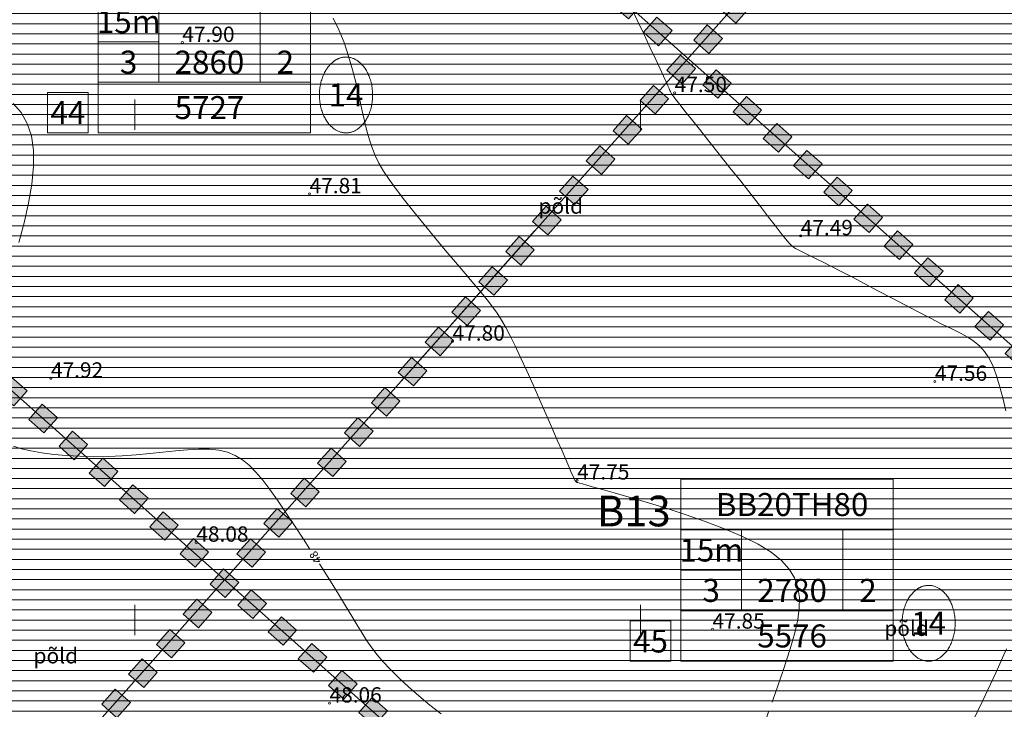
# Model space of a CAD drawing. Units: metres. Extents: x 549557 to 551369, y 6580233 to 6581990.
# Drawn here: x 550489 to 550586, y 6581441 to 6581509 of the extents above; entities that cross this region are included whole.
import ezdxf

# ---------------------------------------------------------------- set-up
doc = ezdxf.new("R2010")
doc.units = ezdxf.units.M
doc.header["$LTSCALE"] = 5.08
doc.linetypes.add('STYLE_04', pattern=[0.787402, 0.590551, -0.19685])
doc.linetypes.add('STYLE_19', pattern=[1.04164, 0.625, -0.20828, 0.06943, -0.13893])
doc.layers.get('0').update_dxf_attribs({"lineweight": 5})
for name, color, linetype, lineweight in [('00 puude arv', 87, 'Continuous', 15), ('HALJASTUS', 92, 'Continuous', 20), ('HORISONTAAL', 250, 'Continuous', 5), ('KORGUS', 250, 'Continuous', 5), ('None', 7, 'Continuous', 5), ('plan ehitusõigus', 7, 'Continuous', 13), ('plan krundi tähis', 1, 'Continuous', 5), ('planeeritav hoonestusala', 7, 'STYLE_19', 25), ('planeeritav krundi piir', 1, 'Continuous', 35), ('planeeritav parkimine', 5, 'Continuous', 13), ('planeeritav tulemüür', 251, 'Continuous', 5), ('RISTID', 7, 'Continuous', 5)]:
    doc.layers.add(name, color=color, linetype=linetype, lineweight=lineweight)
doc.styles.add('Arial', font='ARIAL.TTF')
doc.styles.add('Arial Baltic', font='ARIAL.TTF')
doc.styles.add('Arial Baltic (bold)', font='ARIALBD.TTF')
doc.styles.add('Arial Black', font='ariblk.TTF')
doc.styles.add('Arial Narrow', font='ARIALN.TTF')

# ---------------------------------------------------------------- blocks, each defined once
blk = doc.blocks.new('Group')
at = {"layer": 'None'}
for points in [[(-517.599, 530.519), (532.401, 530.519), (532.401, -9.481), (-517.599, -9.481)], [(-507.599, 520.519), (522.401, 520.519), (522.401, -9.481), (-507.599, -9.481)], [(-517.599, -9.481), (532.401, -9.481), (532.401, -549.481), (-517.599, -549.481)], [(-507.599, -9.481), (522.401, -9.481), (522.401, -539.481), (-507.599, -539.481)]]:
    blk.add_lwpolyline(points, close=True, dxfattribs=at)
blk = doc.blocks.new('Group-5353')
for p, q in [((-232.599, -7.981), (-232.599, -10.981)), ((-234.099, -9.481), (-231.099, -9.481))]:
    blk.add_line(p, q)
blk = doc.blocks.new('Group-5354')
for p, q in [((-182.599, -7.981), (-182.599, -10.981)), ((-184.099, -9.481), (-181.099, -9.481))]:
    blk.add_line(p, q)
blk = doc.blocks.new('Group-5372')
for p, q in [((-232.599, 42.019), (-232.599, 39.019)), ((-234.099, 40.519), (-231.099, 40.519))]:
    blk.add_line(p, q)
blk = doc.blocks.new('Group-5373')
for p, q in [((-182.599, 42.019), (-182.599, 39.019)), ((-184.099, 40.519), (-181.099, 40.519))]:
    blk.add_line(p, q)
blk = doc.blocks.new('Group-5719')
at = {"layer": 'plan ehitusõigus'}
for p, q in [((-230.205, 51.719), (-230.205, 43.719)), ((-220.205, 51.719), (-220.205, 43.719)), ((-236.205, 47.719), (-230.205, 47.719))]:
    blk.add_line(p, q, dxfattribs=at)
for points in [[(-236.205, 56.719), (-215.205, 56.719), (-215.205, 51.719), (-236.205, 51.719)], [(-236.205, 51.719), (-215.205, 51.719), (-215.205, 43.719), (-236.205, 43.719)], [(-236.205, 43.719), (-215.205, 43.719), (-215.205, 38.719), (-236.205, 38.719)]]:
    blk.add_lwpolyline(points, close=True, dxfattribs=at)
at = {"layer": 'plan ehitusõigus', "char_height": 2.27376, "attachment_point": 5, "line_spacing_factor": 0.992596, "style": 'Arial Baltic (bold)'}
for s, insert in [('{\\C7;\\lBB20TH80}', (-225.205, 54.219)), ('{\\C7;\\l5727}', (-225.205, 41.219))]:
    blk.add_mtext(s, dxfattribs=dict(at, insert=insert))
at = {"layer": 'plan ehitusõigus', "attachment_point": 5}
for s, insert, char_height, width, line_spacing_factor, style in [('{\\C7;\\l15m}', (-233.185, 49.719), 2.27376, 6.04, 0.992596, 'Arial Narrow'), ('{\\C7;\\l3}', (-233.205, 45.719), 2.2738, 6, 0.96736, 'Arial Baltic'), ('{\\C7;\\l2}{\\fArial Baltic|b0|i0|c0|p0;\\C7;\\l86}{\\C7;\\l0}', (-225.205, 45.719), 2.27376, 10, 0.96736, 'Arial'), ('{\\C7;\\l2}', (-217.705, 45.719), 2.2738, 5, 0.96736, 'Arial Baltic')]:
    blk.add_mtext(s, dxfattribs=dict(at, insert=insert, char_height=char_height, width=width, line_spacing_factor=line_spacing_factor, style=style))
blk = doc.blocks.new('Group-5720')
at = {"layer": 'planeeritav parkimine'}
blk.add_lwpolyline([(-241.205, 42.719), (-237.205, 42.719), (-237.205, 38.719), (-241.205, 38.719)], close=True, dxfattribs=at)
at = {"layer": 'planeeritav parkimine', "insert": (-239.205, 40.719), "char_height": 2.2738, "attachment_point": 5, "line_spacing_factor": 0.96736, "style": 'Arial Baltic'}
blk.add_mtext('{\\C5;\\l44}', dxfattribs=at)
blk = doc.blocks.new('Group-5776')
at = {"layer": 'plan ehitusõigus'}
for p, q in [((-172.599, -0.551), (-172.599, -8.551)), ((-162.599, -0.551), (-162.599, -8.551)), ((-178.599, -4.551), (-172.599, -4.551))]:
    blk.add_line(p, q, dxfattribs=at)
for points in [[(-178.599, 4.449), (-157.599, 4.449), (-157.599, -0.551), (-178.599, -0.551)], [(-178.599, -0.551), (-157.599, -0.551), (-157.599, -8.551), (-178.599, -8.551)], [(-178.599, -8.551), (-157.599, -8.551), (-157.599, -13.551), (-178.599, -13.551)]]:
    blk.add_lwpolyline(points, close=True, dxfattribs=at)
at = {"layer": 'plan ehitusõigus', "char_height": 2.27376, "attachment_point": 5, "line_spacing_factor": 0.992596, "style": 'Arial Baltic (bold)'}
for s, insert in [('{\\C7;\\lBB20TH80}', (-167.599, 1.949)), ('{\\C7;\\l5576}', (-167.599, -11.051))]:
    blk.add_mtext(s, dxfattribs=dict(at, insert=insert))
at = {"layer": 'plan ehitusõigus', "attachment_point": 5}
for s, insert, char_height, width, line_spacing_factor, style in [('{\\C7;\\l15m}', (-175.579, -2.551), 2.27376, 6.04, 0.992596, 'Arial Narrow'), ('{\\C7;\\l3}', (-175.599, -6.551), 2.2738, 6, 0.96736, 'Arial Baltic'), ('{\\C7;\\l2}{\\fArial Baltic|b0|i0|c0|p0;\\C7;\\l7}{\\C7;\\l80}', (-167.599, -6.551), 2.27376, 10, 0.96736, 'Arial'), ('{\\C7;\\l2}', (-160.099, -6.551), 2.2738, 5, 0.96736, 'Arial Baltic')]:
    blk.add_mtext(s, dxfattribs=dict(at, insert=insert, char_height=char_height, width=width, line_spacing_factor=line_spacing_factor, style=style))
blk = doc.blocks.new('Group-5777')
at = {"layer": 'planeeritav parkimine'}
blk.add_lwpolyline([(-183.599, -9.551), (-179.599, -9.551), (-179.599, -13.551), (-183.599, -13.551)], close=True, dxfattribs=at)
at = {"layer": 'planeeritav parkimine', "insert": (-181.599, -11.551), "char_height": 2.2738, "attachment_point": 5, "line_spacing_factor": 0.96736, "style": 'Arial Baltic'}
blk.add_mtext('{\\C5;\\l45}', dxfattribs=at)
blk = doc.blocks.new('Group-5799')
at = {"layer": 'planeeritav tulemüür', "linetype": 'Continuous', "lineweight": 0}
for points in [[(-222.401, -7.994), (-221.073, -6.499), (-219.578, -7.827), (-220.906, -9.322)], [(-219.411, -10.651), (-218.083, -9.156), (-216.588, -10.484), (-217.916, -11.979)], [(-216.421, -13.308), (-215.093, -11.812), (-213.597, -13.141), (-214.926, -14.636)], [(-213.431, -15.964), (-212.102, -14.469), (-210.607, -15.798), (-211.936, -17.293)], [(-210.441, -18.621), (-209.112, -17.126), (-207.617, -18.455), (-208.946, -19.95)], [(-207.45, -21.278), (-206.122, -19.783), (-204.627, -21.111), (-205.955, -22.607)], [(-204.46, -23.935), (-203.132, -22.44), (-201.637, -23.768), (-202.965, -25.263)], [(-201.47, -26.592), (-200.142, -25.097), (-198.647, -26.425), (-199.975, -27.92)], [(-198.48, -29.249), (-197.151, -27.753), (-195.656, -29.082), (-196.985, -30.577)], [(-195.49, -31.905), (-194.161, -30.41), (-192.666, -31.739), (-193.995, -33.234)], [(-192.499, -34.562), (-191.171, -33.067), (-189.676, -34.396), (-191.004, -35.891)], [(-189.509, -37.219), (-188.181, -35.724), (-186.686, -37.052), (-188.014, -38.548)], [(-186.519, -39.876), (-185.191, -38.381), (-183.696, -39.709), (-185.024, -41.204)], [(-183.529, -42.533), (-182.2, -41.038), (-180.705, -42.366), (-182.034, -43.861)], [(-180.539, -45.19), (-179.21, -43.694), (-177.715, -45.023), (-179.044, -46.518)], [(-177.549, -47.846), (-176.22, -46.351), (-174.725, -47.68), (-176.053, -49.175)], [(-174.558, -50.503), (-173.23, -49.008), (-171.735, -50.337), (-173.063, -51.832)], [(-171.568, -53.16), (-170.24, -51.665), (-168.745, -52.993), (-170.073, -54.489)], [(-168.578, -55.817), (-167.25, -54.322), (-165.754, -55.65), (-167.083, -57.145)]]:
    blk.add_hatch(color=251, dxfattribs=at).paths.add_polyline_path(points)
at = {"layer": 'planeeritav tulemüür'}
for points in [[(-222.401, -7.994), (-221.073, -6.499), (-219.578, -7.827), (-220.906, -9.322)], [(-219.411, -10.651), (-218.083, -9.156), (-216.588, -10.484), (-217.916, -11.979)], [(-216.421, -13.308), (-215.093, -11.812), (-213.597, -13.141), (-214.926, -14.636)], [(-213.431, -15.964), (-212.102, -14.469), (-210.607, -15.798), (-211.936, -17.293)], [(-210.441, -18.621), (-209.112, -17.126), (-207.617, -18.455), (-208.946, -19.95)], [(-207.45, -21.278), (-206.122, -19.783), (-204.627, -21.111), (-205.955, -22.607)], [(-204.46, -23.935), (-203.132, -22.44), (-201.637, -23.768), (-202.965, -25.263)], [(-201.47, -26.592), (-200.142, -25.097), (-198.647, -26.425), (-199.975, -27.92)], [(-198.48, -29.249), (-197.151, -27.753), (-195.656, -29.082), (-196.985, -30.577)], [(-195.49, -31.905), (-194.161, -30.41), (-192.666, -31.739), (-193.995, -33.234)], [(-192.499, -34.562), (-191.171, -33.067), (-189.676, -34.396), (-191.004, -35.891)], [(-189.509, -37.219), (-188.181, -35.724), (-186.686, -37.052), (-188.014, -38.548)], [(-186.519, -39.876), (-185.191, -38.381), (-183.696, -39.709), (-185.024, -41.204)], [(-183.529, -42.533), (-182.2, -41.038), (-180.705, -42.366), (-182.034, -43.861)], [(-180.539, -45.19), (-179.21, -43.694), (-177.715, -45.023), (-179.044, -46.518)], [(-177.549, -47.846), (-176.22, -46.351), (-174.725, -47.68), (-176.053, -49.175)], [(-174.558, -50.503), (-173.23, -49.008), (-171.735, -50.337), (-173.063, -51.832)], [(-171.568, -53.16), (-170.24, -51.665), (-168.745, -52.993), (-170.073, -54.489)], [(-168.578, -55.817), (-167.25, -54.322), (-165.754, -55.65), (-167.083, -57.145)]]:
    blk.add_lwpolyline(points, close=True, dxfattribs=at)
blk = doc.blocks.new('Group-5800')
at = {"layer": 'planeeritav tulemüür', "linetype": 'Continuous', "lineweight": 0}
for points in [[(-176.432, 43.464), (-175.104, 44.959), (-173.609, 43.63), (-174.937, 42.135)], [(-173.442, 40.807), (-172.114, 42.302), (-170.619, 40.973), (-171.947, 39.478)], [(-170.452, 38.15), (-169.123, 39.645), (-167.628, 38.317), (-168.957, 36.821)], [(-167.462, 35.493), (-166.133, 36.988), (-164.638, 35.66), (-165.967, 34.165)], [(-164.471, 32.836), (-163.143, 34.331), (-161.648, 33.003), (-162.976, 31.508)], [(-161.481, 30.179), (-160.153, 31.675), (-158.658, 30.346), (-159.986, 28.851)], [(-158.491, 27.523), (-157.163, 29.018), (-155.668, 27.689), (-156.996, 26.194)], [(-155.501, 24.866), (-154.172, 26.361), (-152.677, 25.032), (-154.006, 23.537)], [(-152.511, 22.209), (-151.182, 23.704), (-149.687, 22.376), (-151.016, 20.881)], [(-149.521, 19.552), (-148.192, 21.047), (-146.697, 19.719), (-148.025, 18.224)], [(-146.53, 16.895), (-145.202, 18.39), (-143.707, 17.062), (-145.035, 15.567)], [(-143.54, 14.238), (-142.212, 15.734), (-140.717, 14.405), (-142.045, 12.91)], [(-140.55, 11.582), (-139.222, 13.077), (-137.726, 11.748), (-139.055, 10.253)], [(-137.56, 8.925), (-136.231, 10.42), (-134.736, 9.091), (-136.065, 7.596)], [(-134.57, 6.268), (-133.241, 7.763), (-131.746, 6.435), (-133.074, 4.94)], [(-131.579, 3.611), (-130.251, 5.106), (-128.756, 3.778), (-130.084, 2.283)]]:
    blk.add_hatch(color=251, dxfattribs=at).paths.add_polyline_path(points)
at = {"layer": 'planeeritav tulemüür'}
for points in [[(-176.432, 43.464), (-175.104, 44.959), (-173.609, 43.63), (-174.937, 42.135)], [(-173.442, 40.807), (-172.114, 42.302), (-170.619, 40.973), (-171.947, 39.478)], [(-170.452, 38.15), (-169.123, 39.645), (-167.628, 38.317), (-168.957, 36.821)], [(-167.462, 35.493), (-166.133, 36.988), (-164.638, 35.66), (-165.967, 34.165)], [(-164.471, 32.836), (-163.143, 34.331), (-161.648, 33.003), (-162.976, 31.508)], [(-161.481, 30.179), (-160.153, 31.675), (-158.658, 30.346), (-159.986, 28.851)], [(-158.491, 27.523), (-157.163, 29.018), (-155.668, 27.689), (-156.996, 26.194)], [(-155.501, 24.866), (-154.172, 26.361), (-152.677, 25.032), (-154.006, 23.537)], [(-152.511, 22.209), (-151.182, 23.704), (-149.687, 22.376), (-151.016, 20.881)], [(-149.521, 19.552), (-148.192, 21.047), (-146.697, 19.719), (-148.025, 18.224)], [(-146.53, 16.895), (-145.202, 18.39), (-143.707, 17.062), (-145.035, 15.567)], [(-143.54, 14.238), (-142.212, 15.734), (-140.717, 14.405), (-142.045, 12.91)], [(-140.55, 11.582), (-139.222, 13.077), (-137.726, 11.748), (-139.055, 10.253)], [(-137.56, 8.925), (-136.231, 10.42), (-134.736, 9.091), (-136.065, 7.596)], [(-134.57, 6.268), (-133.241, 7.763), (-131.746, 6.435), (-133.074, 4.94)], [(-131.579, 3.611), (-130.251, 5.106), (-128.756, 3.778), (-130.084, 2.283)]]:
    blk.add_lwpolyline(points, close=True, dxfattribs=at)
blk = doc.blocks.new('Group-5805')
at = {"layer": 'planeeritav tulemüür', "linetype": 'Continuous', "lineweight": 0}
for points in [[(-173.166, 49.564), (-174.661, 50.892), (-173.332, 52.387), (-171.837, 51.059)], [(-175.823, 46.573), (-177.318, 47.902), (-175.989, 49.397), (-174.494, 48.068)], [(-178.479, 43.583), (-179.975, 44.912), (-178.646, 46.407), (-177.151, 45.078)], [(-181.136, 40.593), (-182.631, 41.921), (-181.303, 43.416), (-179.808, 42.088)], [(-183.793, 37.603), (-185.288, 38.931), (-183.96, 40.426), (-182.465, 39.098)], [(-186.45, 34.613), (-187.945, 35.941), (-186.617, 37.436), (-185.122, 36.108)], [(-189.107, 31.622), (-190.602, 32.951), (-189.273, 34.446), (-187.778, 33.118)], [(-191.764, 28.632), (-193.259, 29.961), (-191.93, 31.456), (-190.435, 30.127)], [(-194.42, 25.642), (-195.916, 26.97), (-194.587, 28.466), (-193.092, 27.137)], [(-197.077, 22.652), (-198.572, 23.98), (-197.244, 25.475), (-195.749, 24.147)], [(-199.734, 19.662), (-201.229, 20.99), (-199.901, 22.485), (-198.406, 21.157)], [(-202.391, 16.671), (-203.886, 18), (-202.558, 19.495), (-201.063, 18.167)], [(-205.048, 13.681), (-206.543, 15.01), (-205.214, 16.505), (-203.719, 15.176)], [(-207.705, 10.691), (-209.2, 12.019), (-207.871, 13.515), (-206.376, 12.186)], [(-210.361, 7.701), (-211.857, 9.029), (-210.528, 10.524), (-209.033, 9.196)], [(-213.018, 4.711), (-214.513, 6.039), (-213.185, 7.534), (-211.69, 6.206)], [(-215.675, 1.721), (-217.17, 3.049), (-215.842, 4.544), (-214.347, 3.216)], [(-218.332, -1.27), (-219.827, 0.059), (-218.499, 1.554), (-217.004, 0.225)], [(-220.989, -4.26), (-222.484, -2.931), (-221.155, -1.436), (-219.66, -2.765)], [(-223.646, -7.25), (-225.141, -5.922), (-223.812, -4.427), (-222.317, -5.755)], [(-226.302, -10.24), (-227.798, -8.912), (-226.469, -7.417), (-224.974, -8.745)], [(-228.959, -13.23), (-230.454, -11.902), (-229.126, -10.407), (-227.631, -11.735)], [(-231.699, -16.147), (-233.195, -14.818), (-231.866, -13.323), (-230.371, -14.651)], [(-234.356, -19.137), (-235.851, -17.808), (-234.523, -16.313), (-233.028, -17.642)]]:
    blk.add_hatch(color=251, dxfattribs=at).paths.add_polyline_path(points)
at = {"layer": 'planeeritav tulemüür'}
for points in [[(-173.166, 49.564), (-174.661, 50.892), (-173.332, 52.387), (-171.837, 51.059)], [(-175.823, 46.573), (-177.318, 47.902), (-175.989, 49.397), (-174.494, 48.068)], [(-178.479, 43.583), (-179.975, 44.912), (-178.646, 46.407), (-177.151, 45.078)], [(-181.136, 40.593), (-182.631, 41.921), (-181.303, 43.416), (-179.808, 42.088)], [(-183.793, 37.603), (-185.288, 38.931), (-183.96, 40.426), (-182.465, 39.098)], [(-186.45, 34.613), (-187.945, 35.941), (-186.617, 37.436), (-185.122, 36.108)], [(-189.107, 31.622), (-190.602, 32.951), (-189.273, 34.446), (-187.778, 33.118)], [(-191.764, 28.632), (-193.259, 29.961), (-191.93, 31.456), (-190.435, 30.127)], [(-194.42, 25.642), (-195.916, 26.97), (-194.587, 28.466), (-193.092, 27.137)], [(-197.077, 22.652), (-198.572, 23.98), (-197.244, 25.475), (-195.749, 24.147)], [(-199.734, 19.662), (-201.229, 20.99), (-199.901, 22.485), (-198.406, 21.157)], [(-202.391, 16.671), (-203.886, 18), (-202.558, 19.495), (-201.063, 18.167)], [(-205.048, 13.681), (-206.543, 15.01), (-205.214, 16.505), (-203.719, 15.176)], [(-207.705, 10.691), (-209.2, 12.019), (-207.871, 13.515), (-206.376, 12.186)], [(-210.361, 7.701), (-211.857, 9.029), (-210.528, 10.524), (-209.033, 9.196)], [(-213.018, 4.711), (-214.513, 6.039), (-213.185, 7.534), (-211.69, 6.206)], [(-215.675, 1.721), (-217.17, 3.049), (-215.842, 4.544), (-214.347, 3.216)], [(-218.332, -1.27), (-219.827, 0.059), (-218.499, 1.554), (-217.004, 0.225)], [(-220.989, -4.26), (-222.484, -2.931), (-221.155, -1.436), (-219.66, -2.765)], [(-223.646, -7.25), (-225.141, -5.922), (-223.812, -4.427), (-222.317, -5.755)], [(-226.302, -10.24), (-227.798, -8.912), (-226.469, -7.417), (-224.974, -8.745)], [(-228.959, -13.23), (-230.454, -11.902), (-229.126, -10.407), (-227.631, -11.735)], [(-231.699, -16.147), (-233.195, -14.818), (-231.866, -13.323), (-230.371, -14.651)], [(-234.356, -19.137), (-235.851, -17.808), (-234.523, -16.313), (-233.028, -17.642)]]:
    blk.add_lwpolyline(points, close=True, dxfattribs=at)
blk = doc.blocks.new('Group-5810')
at = {"layer": 'planeeritav tulemüür', "linetype": 'Continuous', "lineweight": 0}
for points in [[(-236.111, 96.489), (-234.783, 97.984), (-233.288, 96.656), (-234.616, 95.161)], [(-233.121, 93.832), (-231.792, 95.327), (-230.297, 93.999), (-231.626, 92.504)], [(-230.131, 91.176), (-228.802, 92.671), (-227.307, 91.342), (-228.636, 89.847)], [(-227.14, 88.519), (-225.812, 90.014), (-224.317, 88.685), (-225.645, 87.19)], [(-224.15, 85.862), (-222.822, 87.357), (-221.327, 86.029), (-222.655, 84.533)], [(-221.16, 83.205), (-219.832, 84.7), (-218.337, 83.372), (-219.665, 81.877)], [(-218.17, 80.548), (-216.842, 82.043), (-215.346, 80.715), (-216.675, 79.22)], [(-215.18, 77.891), (-213.851, 79.386), (-212.356, 78.058), (-213.685, 76.563)], [(-212.19, 75.235), (-210.861, 76.73), (-209.366, 75.401), (-210.694, 73.906)], [(-209.199, 72.578), (-207.871, 74.073), (-206.376, 72.744), (-207.704, 71.249)], [(-206.209, 69.921), (-204.881, 71.416), (-203.386, 70.088), (-204.714, 68.592)], [(-203.219, 67.264), (-201.891, 68.759), (-200.395, 67.431), (-201.724, 65.936)], [(-200.229, 64.607), (-198.9, 66.102), (-197.405, 64.774), (-198.734, 63.279)], [(-197.239, 61.95), (-195.91, 63.445), (-194.415, 62.117), (-195.743, 60.622)], [(-194.248, 59.294), (-192.92, 60.789), (-191.425, 59.46), (-192.753, 57.965)], [(-191.258, 56.637), (-189.93, 58.132), (-188.435, 56.803), (-189.763, 55.308)], [(-188.268, 53.98), (-186.94, 55.475), (-185.445, 54.147), (-186.773, 52.651)], [(-185.278, 51.323), (-183.949, 52.818), (-182.454, 51.49), (-183.783, 49.995)], [(-182.288, 48.666), (-180.959, 50.161), (-179.464, 48.833), (-180.793, 47.338)]]:
    blk.add_hatch(color=251, dxfattribs=at).paths.add_polyline_path(points)
at = {"layer": 'planeeritav tulemüür'}
for points in [[(-236.111, 96.489), (-234.783, 97.984), (-233.288, 96.656), (-234.616, 95.161)], [(-233.121, 93.832), (-231.792, 95.327), (-230.297, 93.999), (-231.626, 92.504)], [(-230.131, 91.176), (-228.802, 92.671), (-227.307, 91.342), (-228.636, 89.847)], [(-227.14, 88.519), (-225.812, 90.014), (-224.317, 88.685), (-225.645, 87.19)], [(-224.15, 85.862), (-222.822, 87.357), (-221.327, 86.029), (-222.655, 84.533)], [(-221.16, 83.205), (-219.832, 84.7), (-218.337, 83.372), (-219.665, 81.877)], [(-218.17, 80.548), (-216.842, 82.043), (-215.346, 80.715), (-216.675, 79.22)], [(-215.18, 77.891), (-213.851, 79.386), (-212.356, 78.058), (-213.685, 76.563)], [(-212.19, 75.235), (-210.861, 76.73), (-209.366, 75.401), (-210.694, 73.906)], [(-209.199, 72.578), (-207.871, 74.073), (-206.376, 72.744), (-207.704, 71.249)], [(-206.209, 69.921), (-204.881, 71.416), (-203.386, 70.088), (-204.714, 68.592)], [(-203.219, 67.264), (-201.891, 68.759), (-200.395, 67.431), (-201.724, 65.936)], [(-200.229, 64.607), (-198.9, 66.102), (-197.405, 64.774), (-198.734, 63.279)], [(-197.239, 61.95), (-195.91, 63.445), (-194.415, 62.117), (-195.743, 60.622)], [(-194.248, 59.294), (-192.92, 60.789), (-191.425, 59.46), (-192.753, 57.965)], [(-191.258, 56.637), (-189.93, 58.132), (-188.435, 56.803), (-189.763, 55.308)], [(-188.268, 53.98), (-186.94, 55.475), (-185.445, 54.147), (-186.773, 52.651)], [(-185.278, 51.323), (-183.949, 52.818), (-182.454, 51.49), (-183.783, 49.995)], [(-182.288, 48.666), (-180.959, 50.161), (-179.464, 48.833), (-180.793, 47.338)]]:
    blk.add_lwpolyline(points, close=True, dxfattribs=at)
blk = doc.blocks.new('Group-5811')
at = {"layer": 'planeeritav tulemüür', "linetype": 'Continuous', "lineweight": 0}
for points in [[(-281.941, 44.908), (-280.613, 46.403), (-279.118, 45.075), (-280.446, 43.58)], [(-278.951, 42.252), (-277.623, 43.747), (-276.128, 42.418), (-277.456, 40.923)], [(-275.961, 39.595), (-274.633, 41.09), (-273.138, 39.761), (-274.466, 38.266)], [(-272.971, 36.938), (-271.642, 38.433), (-270.147, 37.105), (-271.476, 35.609)], [(-269.981, 34.281), (-268.652, 35.776), (-267.157, 34.448), (-268.486, 32.953)], [(-266.99, 31.624), (-265.662, 33.119), (-264.167, 31.791), (-265.495, 30.296)], [(-264, 28.967), (-262.672, 30.462), (-261.177, 29.134), (-262.505, 27.639)], [(-261.01, 26.311), (-259.682, 27.806), (-258.187, 26.477), (-259.515, 24.982)], [(-258.02, 23.654), (-256.691, 25.149), (-255.196, 23.82), (-256.525, 22.325)], [(-255.03, 20.997), (-253.701, 22.492), (-252.206, 21.164), (-253.535, 19.668)], [(-252.04, 18.34), (-250.711, 19.835), (-249.216, 18.507), (-250.544, 17.012)], [(-249.049, 15.683), (-247.721, 17.178), (-246.226, 15.85), (-247.554, 14.355)], [(-246.059, 13.026), (-244.731, 14.522), (-243.236, 13.193), (-244.564, 11.698)], [(-243.069, 10.37), (-241.741, 11.865), (-240.245, 10.536), (-241.574, 9.041)], [(-240.079, 7.713), (-238.75, 9.208), (-237.255, 7.879), (-238.584, 6.384)], [(-237.089, 5.056), (-235.76, 6.551), (-234.265, 5.223), (-235.593, 3.727)], [(-234.098, 2.399), (-232.77, 3.894), (-231.275, 2.566), (-232.603, 1.071)], [(-231.108, -0.258), (-229.78, 1.237), (-228.285, -0.091), (-229.613, -1.586)], [(-228.118, -2.915), (-226.79, -1.419), (-225.294, -2.748), (-226.623, -4.243)]]:
    blk.add_hatch(color=251, dxfattribs=at).paths.add_polyline_path(points)
at = {"layer": 'planeeritav tulemüür'}
for points in [[(-281.941, 44.908), (-280.613, 46.403), (-279.118, 45.075), (-280.446, 43.58)], [(-278.951, 42.252), (-277.623, 43.747), (-276.128, 42.418), (-277.456, 40.923)], [(-275.961, 39.595), (-274.633, 41.09), (-273.138, 39.761), (-274.466, 38.266)], [(-272.971, 36.938), (-271.642, 38.433), (-270.147, 37.105), (-271.476, 35.609)], [(-269.981, 34.281), (-268.652, 35.776), (-267.157, 34.448), (-268.486, 32.953)], [(-266.99, 31.624), (-265.662, 33.119), (-264.167, 31.791), (-265.495, 30.296)], [(-264, 28.967), (-262.672, 30.462), (-261.177, 29.134), (-262.505, 27.639)], [(-261.01, 26.311), (-259.682, 27.806), (-258.187, 26.477), (-259.515, 24.982)], [(-258.02, 23.654), (-256.691, 25.149), (-255.196, 23.82), (-256.525, 22.325)], [(-255.03, 20.997), (-253.701, 22.492), (-252.206, 21.164), (-253.535, 19.668)], [(-252.04, 18.34), (-250.711, 19.835), (-249.216, 18.507), (-250.544, 17.012)], [(-249.049, 15.683), (-247.721, 17.178), (-246.226, 15.85), (-247.554, 14.355)], [(-246.059, 13.026), (-244.731, 14.522), (-243.236, 13.193), (-244.564, 11.698)], [(-243.069, 10.37), (-241.741, 11.865), (-240.245, 10.536), (-241.574, 9.041)], [(-240.079, 7.713), (-238.75, 9.208), (-237.255, 7.879), (-238.584, 6.384)], [(-237.089, 5.056), (-235.76, 6.551), (-234.265, 5.223), (-235.593, 3.727)], [(-234.098, 2.399), (-232.77, 3.894), (-231.275, 2.566), (-232.603, 1.071)], [(-231.108, -0.258), (-229.78, 1.237), (-228.285, -0.091), (-229.613, -1.586)], [(-228.118, -2.915), (-226.79, -1.419), (-225.294, -2.748), (-226.623, -4.243)]]:
    blk.add_lwpolyline(points, close=True, dxfattribs=at)
blk = doc.blocks.new('Group-5872')
at = {"layer": '00 puude arv'}
blk.add_open_spline([(-155.412, -6.553), (-154.802, -6.051), (-153.396, -6.051), (-152.177, -7.056), (-151.474, -8.796), (-151.474, -10.806), (-152.177, -12.546), (-153.396, -13.551), (-154.802, -13.551), (-156.021, -12.546), (-156.724, -10.806), (-156.724, -8.796), (-156.021, -7.056), (-155.412, -6.553)], degree=2, dxfattribs=at)
at = {"layer": '00 puude arv', "insert": (-154.099, -9.801), "char_height": 2.27376, "attachment_point": 5, "line_spacing_factor": 1.186068, "style": 'Arial Black'}
blk.add_mtext('{\\C87;\\l1}{\\C87;\\l4}', dxfattribs=at)
blk = doc.blocks.new('Group-5901')
at = {"layer": '00 puude arv'}
blk.add_open_spline([(-213.017, 45.717), (-212.408, 46.219), (-211.001, 46.219), (-209.783, 45.214), (-209.08, 43.474), (-209.08, 41.464), (-209.783, 39.724), (-211.001, 38.719), (-212.408, 38.719), (-213.626, 39.724), (-214.33, 41.464), (-214.33, 43.474), (-213.626, 45.214), (-213.017, 45.717)], degree=2, dxfattribs=at)
at = {"layer": '00 puude arv', "insert": (-211.705, 42.469), "char_height": 2.27376, "attachment_point": 5, "line_spacing_factor": 1.186068, "style": 'Arial Black'}
blk.add_mtext('{\\C87;\\l1}{\\C87;\\l4}', dxfattribs=at)

msp = doc.modelspace()

# ---------------------------------------------------------------- hatches: boundary and pattern name
at = {"layer": 'planeeritav hoonestusala', "linetype": 'Continuous', "lineweight": 13}
h = msp.add_hatch(dxfattribs=at)
h.set_pattern_fill('HOON', color=2, style=0, pattern_type=2)
h.set_pattern_definition([(0, (0, 0), (6e-17, 1), [])])
h.paths.add_polyline_path([(550645.734, 6581492.108), (550561.393, 6581616.222), (550556.397, 6581610.599), (550550.043, 6581616.245), (550441.027, 6581493.55), (550361.845, 6581404.434), (550396.333, 6581358.938), (550450.675, 6581420.098), (550523.462, 6581355.426), (550602.803, 6581444.118), (550594.58, 6581451.424), (550613.248, 6581472.293), (550621.471, 6581464.986)])

# ---------------------------------------------------------------- linework, layer by layer
at = {"layer": 'HORISONTAAL', "linetype": 'Continuous', "flags": 128}
for points in [[(550586.142, 6581470.693), (550585.837, 6581471.976), (550585.52, 6581473.171), (550585.187, 6581474.248), (550584.834, 6581475.182), (550584.454, 6581475.953), (550584.034, 6581476.584), (550583.558, 6581477.11), (550583.011, 6581477.561), (550582.379, 6581477.972), (550581.645, 6581478.375), (550580.794, 6581478.803), (550579.81, 6581479.289), (550578.688, 6581479.857), (550577.456, 6581480.493), (550576.152, 6581481.174), (550574.812, 6581481.88), (550573.475, 6581482.586), (550572.178, 6581483.272), (550570.958, 6581483.914), (550569.854, 6581484.49), (550568.893, 6581484.983), (550568.072, 6581485.398), (550567.377, 6581485.743), (550566.796, 6581486.029), (550566.315, 6581486.265), (550565.922, 6581486.461), (550565.603, 6581486.626), (550565.345, 6581486.769), (550565.133, 6581486.904), (550564.941, 6581487.055), (550564.743, 6581487.251), (550564.51, 6581487.519), (550564.215, 6581487.887), (550563.831, 6581488.384), (550563.329, 6581489.037), (550562.682, 6581489.875), (550561.874, 6581490.912), (550560.937, 6581492.107), (550559.915, 6581493.406), (550558.851, 6581494.755), (550557.788, 6581496.099), (550556.77, 6581497.385), (550555.84, 6581498.558), (550555.042, 6581499.564), (550554.409, 6581500.362), (550553.929, 6581500.969), (550553.579, 6581501.412), (550553.338, 6581501.721), (550553.182, 6581501.926), (550553.09, 6581502.055), (550553.039, 6581502.139), (550553.007, 6581502.205), (550552.973, 6581502.283), (550552.922, 6581502.401), (550552.841, 6581502.585), (550552.716, 6581502.863), (550552.535, 6581503.263), (550552.283, 6581503.812), (550551.948, 6581504.536), (550551.517, 6581505.464), (550550.982, 6581506.608), (550550.361, 6581507.926), (550549.677, 6581509.361), (550548.954, 6581510.856)], [(550488.552, 6581487.337), (550489.056, 6581489.313), (550489.49, 6581491.252), (550489.818, 6581493.117), (550490.002, 6581494.87), (550490.005, 6581496.474), (550489.797, 6581497.899), (550489.382, 6581499.14), (550488.77, 6581500.203), (550487.972, 6581501.089)], [(550517.326, 6581457.016), (550516.695, 6581457.989), (550515.794, 6581459.358), (550514.923, 6581460.66), (550514.104, 6581461.858), (550513.352, 6581462.923), (550512.654, 6581463.852), (550511.986, 6581464.649), (550511.326, 6581465.318), (550510.653, 6581465.864), (550509.944, 6581466.291), (550509.177, 6581466.603), (550508.33, 6581466.804), (550507.386, 6581466.901), (550506.35, 6581466.911), (550505.232, 6581466.853), (550504.042, 6581466.747), (550502.79, 6581466.612), (550501.486, 6581466.469), (550500.14, 6581466.336), (550498.762, 6581466.233), (550497.364, 6581466.176), (550495.967, 6581466.166), (550494.591, 6581466.2), (550493.26, 6581466.277), (550491.993, 6581466.393), (550490.814, 6581466.546), (550489.744, 6581466.733), (550488.805, 6581466.953), (550488.013, 6581467.204)], [(550530.296, 6581440.712), (550529.175, 6581441.596), (550528.088, 6581442.501), (550527.06, 6581443.403), (550526.115, 6581444.278), (550525.281, 6581445.1), (550524.571, 6581445.856), (550523.967, 6581446.564), (550523.437, 6581447.254), (550522.951, 6581447.953), (550522.48, 6581448.689), (550521.992, 6581449.492), (550521.458, 6581450.388), (550520.848, 6581451.408), (550520.14, 6581452.568), (550519.348, 6581453.842), (550518.494, 6581455.195), (550518.257, 6581455.566)], [(550582.258, 6581438.728), (550583.821, 6581441.985), (550585.131, 6581444.773), (550586.206, 6581447.157)]]:
    msp.add_lwpolyline(points, dxfattribs=at)
at = {"layer": 'HORISONTAAL', "linetype": 'STYLE_04'}
msp.add_lwpolyline([(550561.679, 6581438.106), (550563.083, 6581442.064), (550564.107, 6581445.002), (550564.817, 6581447.152), (550565.278, 6581448.747), (550565.557, 6581450.019), (550565.706, 6581451.165), (550565.717, 6581452.231), (550565.569, 6581453.227), (550565.238, 6581454.163), (550564.704, 6581455.048), (550563.942, 6581455.894), (550562.932, 6581456.708), (550561.651, 6581457.502), (550560.093, 6581458.281), (550558.318, 6581459.04), (550556.404, 6581459.767), (550554.426, 6581460.453), (550552.461, 6581461.088), (550550.585, 6581461.661), (550548.877, 6581462.162), (550547.411, 6581462.582), (550546.245, 6581462.914), (550545.359, 6581463.165), (550544.714, 6581463.348), (550544.27, 6581463.473), (550543.988, 6581463.552), (550543.827, 6581463.597), (550543.75, 6581463.618), (550543.716, 6581463.629), (550543.692, 6581463.638), (550543.671, 6581463.648), (550543.652, 6581463.66), (550543.634, 6581463.676), (550543.616, 6581463.697), (550543.596, 6581463.723), (550543.575, 6581463.757), (550543.552, 6581463.8), (550543.522, 6581463.856), (550543.478, 6581463.948), (550543.407, 6581464.102), (550543.298, 6581464.346), (550543.139, 6581464.705), (550542.919, 6581465.206), (550542.628, 6581465.875), (550542.252, 6581466.739), (550541.787, 6581467.812), (550541.247, 6581469.053), (550540.654, 6581470.412), (550540.028, 6581471.836), (550539.39, 6581473.273), (550538.761, 6581474.67), (550538.161, 6581475.977), (550537.612, 6581477.14), (550537.126, 6581478.124), (550536.685, 6581478.958), (550536.263, 6581479.684), (550535.834, 6581480.348), (550535.371, 6581480.995), (550534.849, 6581481.667), (550534.241, 6581482.41), (550533.521, 6581483.268), (550532.674, 6581484.271), (550531.724, 6581485.397), (550530.707, 6581486.607), (550529.658, 6581487.865), (550528.612, 6581489.133), (550527.606, 6581490.374), (550526.673, 6581491.551), (550525.851, 6581492.627), (550525.164, 6581493.577), (550524.603, 6581494.424), (550524.146, 6581495.205), (550523.773, 6581495.956), (550523.465, 6581496.713), (550523.201, 6581497.512), (550522.961, 6581498.389), (550522.724, 6581499.381), (550522.473, 6581500.512), (550522.198, 6581501.756), (550521.891, 6581503.076), (550521.545, 6581504.437), (550521.153, 6581505.801), (550520.707, 6581507.131), (550520.199, 6581508.391), (550519.621, 6581509.543)], dxfattribs=at)
at = {"layer": 'KORGUS', "lineweight": 15}
for centre in [(550504.71, 6581507.13), (550553.39, 6581502.17), (550517.29, 6581492.16), (550565.85, 6581488.01), (550531.43, 6581477.58), (550491.72, 6581473.92), (550579.12, 6581473.61), (550543.75, 6581463.84), (550506.09, 6581457.69), (550557.13, 6581449.09), (550519.26, 6581441.78)]:
    msp.add_circle(centre, 0.1, dxfattribs=at)
at = {"layer": 'None'}
for p, q in [((550526.26, 6581473.55), (550539.544, 6581488.501)), ((550215, 6581450), (551265, 6581450))]:
    msp.add_line(p, q, dxfattribs=at)
at = {"layer": 'planeeritav krundi piir'}
for p, q in [((550463.053, 6581402.412), (550788.633, 6581768.844)), ((550606.904, 6581459.201), (550492.667, 6581560.703)), ((550570.618, 6581399.141), (550446.837, 6581509.122))]:
    msp.add_line(p, q, dxfattribs=at)

# ---------------------------------------------------------------- block references
at = {"layer": '00 puude arv', "color": 7}
for name in ['Group-5901', 'Group-5872']:
    msp.add_blockref(name, (550732.599, 6581459.481), dxfattribs=at)
at = {"layer": 'None', "color": 7}
msp.add_blockref('Group', (550732.599, 6581459.481), dxfattribs=at)
at = {"layer": 'plan ehitusõigus', "color": 7}
for name in ['Group-5719', 'Group-5776']:
    msp.add_blockref(name, (550732.599, 6581459.481), dxfattribs=at)
at = {"layer": 'planeeritav parkimine', "color": 7}
for name in ['Group-5720', 'Group-5777']:
    msp.add_blockref(name, (550732.599, 6581459.481), dxfattribs=at)
at = {"layer": 'planeeritav tulemüür', "color": 7}
for name in ['Group-5805', 'Group-5810', 'Group-5811', 'Group-5800', 'Group-5799']:
    msp.add_blockref(name, (550732.599, 6581459.481), dxfattribs=at)
at = {"layer": 'RISTID'}
for name in ['Group-5372', 'Group-5373', 'Group-5353', 'Group-5354']:
    msp.add_blockref(name, (550732.599, 6581459.481), dxfattribs=at)

# ---------------------------------------------------------------- texts
at = {"layer": 'HALJASTUS', "char_height": 1.51584, "attachment_point": 1, "line_spacing_factor": 0.96736, "style": 'Arial'}
for insert in [(550539.928, 6581491.718), (550574.119, 6581449.942), (550489.998, 6581447.23)]:
    msp.add_mtext('{\\C92;\\lpõld}', dxfattribs=dict(at, insert=insert))
at = {"layer": 'HORISONTAAL', "insert": (550517.843, 6581455.469), "char_height": 0.8, "attachment_point": 1, "rotation": 120.97178, "line_spacing_factor": 0.96736, "style": 'Arial'}
msp.add_mtext('{\\C250;\\l48}', dxfattribs=at)
at = {"layer": 'KORGUS', "char_height": 1.51584, "attachment_point": 7, "line_spacing_factor": 0.96736, "style": 'Arial'}
for s, insert in [('{\\C250;\\l47.90}', (550504.71, 6581507.193)), ('{\\C250;\\l47.50}', (550553.39, 6581502.233)), ('{\\C250;\\l47.81}', (550517.29, 6581492.223)), ('{\\C250;\\l47.49}', (550565.85, 6581488.073)), ('{\\C250;\\l47.80}', (550531.43, 6581477.643)), ('{\\C250;\\l47.92}', (550491.72, 6581473.983)), ('{\\C250;\\l47.56}', (550579.12, 6581473.673)), ('{\\C250;\\l47.75}', (550543.75, 6581463.903)), ('{\\C250;\\l48.08}', (550506.09, 6581457.753)), ('{\\C250;\\l47.85}', (550557.13, 6581449.153)), ('{\\C250;\\l48.06}', (550519.26, 6581441.843))]:
    msp.add_mtext(s, dxfattribs=dict(at, insert=insert))
at = {"layer": 'plan krundi tähis', "insert": (550553, 6581462.305), "char_height": 3.03168, "attachment_point": 3, "line_spacing_factor": 1.186068, "style": 'Arial Black'}
msp.add_mtext('{\\C1;\\lB1}{\\C1;\\l3}', dxfattribs=at)

doc.saveas('drawing.dxf')
